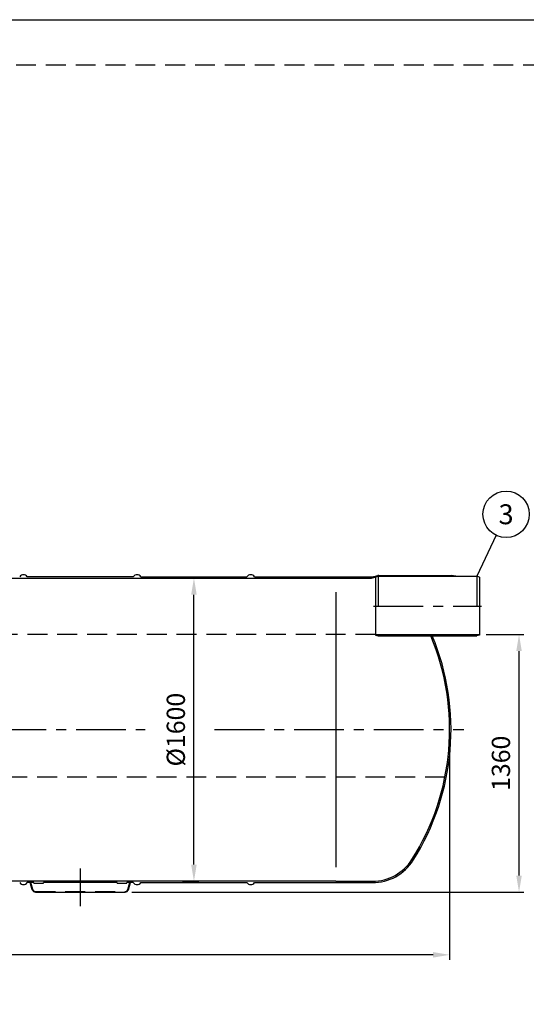
# Model space of a CAD drawing. Units: millimetres. Extents: x -105 to 14704, y -1 to 10398.
# Drawn here: x 4432 to 7107, y 5201 to 10398 of the extents above; entities that cross this region are included whole.
import ezdxf
from ezdxf.enums import TextEntityAlignment as Align

# ---------------------------------------------------------------- set-up
doc = ezdxf.new("R2010")
doc.units = ezdxf.units.MM
doc.header["$LTSCALE"] = 210
doc.linetypes.add('CENTER', pattern=[2, 1.25, -0.25, 0.25, -0.25])
doc.linetypes.add('DASHED', pattern=[0.75, 0.5, -0.25])
for name, color, linetype in [('Katko', 6, 'DASHED'), ('Keski', 1, 'CENTER'), ('Mitat', 1, 'Continuous'), ('Teksti', 5, 'Continuous')]:
    doc.layers.add(name, color=color, linetype=linetype)
doc.styles.add('ROMANS', font='ROMANS.SHX')
doc.styles.get("Standard").update_dxf_attribs({"font": 'arial.ttf'})
doc.dimstyles.new('ISO-25', dxfattribs={"dimtxt": 2.5, "dimasz": 2.5, "dimexe": 1.25, "dimexo": 0.625, "dimtad": 1, "dimtxsty": 'Standard', "dimcen": 2.5, "dimadec": 0, "dimazin": 0, "dimtfac": 1, "dimtmove": 0, "dimatfit": 3, "dimfxl": 0, "dimarcsym": 0})

# ---------------------------------------------------------------- blocks, each defined once
blk = doc.blocks.new('*D13')
at = {"layer": 'Defpoints', "color": 0}
for p in [(5256.9, 7450.3), (5352, 7450.3), (5256.9, 5850.3)]:
    blk.add_point(p, dxfattribs=at)
at = {"layer": 'Mitat', "color": 0, "lineweight": -2}
for p, q in [((5291.9, 7450.3), (5378.2, 7450.3)), ((5352, 5937.8), (5352, 7362.8)), ((5291.9, 5850.3), (5378.2, 5850.3))]:
    blk.add_line(p, q, dxfattribs=at)
at = {"layer": 'Mitat', "color": 0}
for points in [[(5337.4, 7362.8), (5366.5, 7362.8), (5352, 7450.3)], [(5337.4, 5937.8), (5366.5, 5937.8), (5352, 5850.3)]]:
    blk.add_solid(points, dxfattribs=at)
at = {"layer": 'Mitat', "color": 0, "insert": (5268.8, 6650.3), "char_height": 96.25, "attachment_point": 5, "rotation": 90, "style": 'ROMANS'}
blk.add_mtext('%%C1600', dxfattribs=at)
blk = doc.blocks.new('*D14')
at = {"layer": 'Defpoints', "color": 0}
for p in [(601.9, 6650.3), (6701.9, 6650.3), (601.9, 5461.7)]:
    blk.add_point(p, dxfattribs=at)
at = {"layer": 'Mitat', "color": 0, "lineweight": -2}
for p, q in [((601.9, 6615.3), (601.9, 5435.5)), ((6701.9, 6615.3), (6701.9, 5435.5)), ((6614.4, 5461.7), (689.4, 5461.7))]:
    blk.add_line(p, q, dxfattribs=at)
at = {"layer": 'Mitat', "color": 0}
for points in [[(689.4, 5476.3), (689.4, 5447.2), (601.9, 5461.7)], [(6614.4, 5476.3), (6614.4, 5447.2), (6701.9, 5461.7)]]:
    blk.add_solid(points, dxfattribs=at)
at = {"layer": 'Mitat', "color": 0, "insert": (3651.9, 5544.9), "char_height": 96.2, "attachment_point": 5, "style": 'ROMANS'}
blk.add_mtext('L', dxfattribs=at)
blk = doc.blocks.new('*D16')
at = {"layer": 'Defpoints', "color": 0}
for p in [(6860.5, 7152.8), (7068.3, 7152.8), (4988.5, 5792.8)]:
    blk.add_point(p, dxfattribs=at)
at = {"layer": 'Mitat', "color": 0, "lineweight": -2}
for p, q in [((6895.5, 7152.8), (7094.6, 7152.8)), ((7068.3, 5880.3), (7068.3, 7065.3)), ((5023.5, 5792.8), (7094.6, 5792.8))]:
    blk.add_line(p, q, dxfattribs=at)
at = {"layer": 'Mitat', "color": 0}
for points in [[(7053.7, 7065.3), (7082.9, 7065.3), (7068.3, 7152.8)], [(7053.7, 5880.3), (7082.9, 5880.3), (7068.3, 5792.8)]]:
    blk.add_solid(points, dxfattribs=at)
at = {"layer": 'Mitat', "color": 0, "insert": (6985.2, 6472.8), "char_height": 96.25, "attachment_point": 5, "rotation": 90, "style": 'ROMANS'}
blk.add_mtext('1360', dxfattribs=at)

msp = doc.modelspace()

# ---------------------------------------------------------------- linework, layer by layer
for p, q in [((2626.9, 7450.3), (6101.9, 7450.3)), ((5031.9, 7457.8), (4471.9, 7457.8)), ((5071.9, 7457.8), (5631.9, 7457.8)), ((5671.9, 7457.8), (6101.9, 7457.8)), ((6101.9, 7457.8), (6298.9, 7457.8)), ((6101.9, 7450.3), (6289, 7450.3)), ((6289, 7450.3), (6325.5, 7460.1)), ((6304, 7458.4), (6322.5, 7463.4)), ((6310.5, 7456), (6310.5, 7149.1)), ((6325.5, 7460.1), (6845.5, 7460.1)), ((6327.6, 7464.1), (6710.5, 7464.1)), ((6734.5, 7460.1), (6710.5, 7464.1)), ((6860.5, 7456), (6845.5, 7460.1)), ((6860.5, 7456), (6860.5, 7149.1)), ((6310.5, 7152.8), (6860.5, 7152.8)), ((6310.5, 7149.1), (6325.5, 7145.1)), ((6325.5, 7145.1), (6845.5, 7145.1)), ((6860.5, 7149.1), (6845.5, 7145.1)), ((6101.9, 5850.3), (1001.9, 5850.3)), ((4506.9, 5842.8), (4471.9, 5842.8)), ((4498.1, 5805.6), (4487, 5842.8)), ((4506.9, 5839.8), (4506.9, 5842.8)), ((4506.9, 5839.8), (4556.9, 5839.8)), ((4556.9, 5839.8), (4556.9, 5842.8)), ((4946.9, 5842.8), (4556.9, 5842.8)), ((4946.9, 5839.8), (4946.9, 5842.8)), ((4946.9, 5839.8), (4996.9, 5839.8)), ((4996.9, 5839.8), (4996.9, 5842.8)), ((5031.9, 5842.8), (4996.9, 5842.8)), ((5005.8, 5805.6), (5016.8, 5842.8)), ((5071.9, 5842.8), (5631.9, 5842.8)), ((5671.9, 5842.8), (6101.9, 5842.8)), ((6101.9, 5850.3), (6294.8, 5850.3)), ((6101.9, 5842.8), (6294.8, 5842.8)), ((4515.3, 5792.8), (4988.5, 5792.8))]:
    msp.add_line(p, q)
for centre, radius, start, end in [((4451.9, 7442.8), 25, 36.8699, 143.1301), ((5051.9, 7442.8), 25, 36.8699, 143.1301), ((5651.9, 7442.8), 25, 36.8699, 143.1301), ((6298.9, 7477.8), 20, 270, 285), ((6327.6, 7444.1), 20, 90, 105), ((5421.9, 6650.3), 1280, 327.6151, 22.7408), ((5421.9, 6650.3), 1287.5, 327.6151, 22.601), ((6294.8, 6096.7), 246.4, 270, 327.6151), ((6294.8, 6096.7), 253.9, 270, 327.6151), ((4451.9, 5857.8), 25, 216.8699, 323.1301), ((5051.9, 5857.8), 25, 216.8699, 323.1301), ((5651.9, 5857.8), 25, 216.8699, 323.1301), ((4515.3, 5810.8), 18, 196.6084, 270), ((4988.5, 5810.8), 18, 270, 343.3916)]:
    msp.add_arc(centre, radius, start, end)
at = {"layer": 'Katko'}
for p, q in [((4413, 10159.5), (8046.1, 10159.5)), ((4501, 5806.5), (4490.1, 5842.8)), ((5002.9, 5806.5), (5013.7, 5842.8)), ((4515.3, 5795.8), (4988.5, 5795.8))]:
    msp.add_line(p, q, dxfattribs=at)
for centre, start, end in [((4515.3, 5810.8), 196.6084, 270), ((4988.5, 5810.8), 270, 343.3916)]:
    msp.add_arc(centre, 15, start, end, dxfattribs=at)
at = {"layer": 'Keski'}
for p, q in [((6300.5, 7302.6), (6870.5, 7302.6)), ((529.9, 6650.3), (5095.1, 6650.3)), ((5461.3, 6650.3), (6776.9, 6650.3)), ((4751.9, 5917.8), (4751.9, 5717.8))]:
    msp.add_line(p, q, dxfattribs=at)
at = {"layer": 'Mitat'}
for p, q in [((6325.5, 7460.1), (6325.5, 7302.6)), ((6845.5, 7460.1), (6845.5, 7302.6)), ((6101.9, 7375.3), (6101.9, 5925.3))]:
    msp.add_line(p, q, dxfattribs=at)
at = {"layer": 'Teksti'}
msp.add_line((6947.7, 7676.4), (6845.5, 7460.1), dxfattribs=at)
at = {"layer": 'Teksti', "linetype": 'DASHED'}
for p, q in [((6310.5, 7152.8), (1038.1, 7152.8)), ((6677.2, 6399.8), (3354.1, 6399.8))]:
    msp.add_line(p, q, dxfattribs=at)
at = {"layer": 'Teksti'}
msp.add_lwpolyline([(0, 3), (0, 10398), (14700, 10398), (14700, 3), (0, 3)], dxfattribs=at)
msp.add_circle((7000, 7787.2), 122.5, dxfattribs=at)

# ---------------------------------------------------------------- texts
at = {"layer": 'Teksti', "style": 'ROMANS'}
msp.add_text('3', height=105, dxfattribs=at).set_placement((7000, 7787.2), align=Align.MIDDLE_CENTER)

# ---------------------------------------------------------------- dimensions: what is measured, and where the dimension line sits
at = {"layer": 'Mitat'}
dim = msp.add_linear_dim(base=(5352, 7450.3), p1=(5256.9, 5850.3), p2=(5256.9, 7450.3), angle=90, text='%%C<>', dimstyle='ISO-25', override={"dimscale": 35, "dimtxt": 2.75, "dimexe": 0.75, "dimexo": 1, "dimgap": 1, "dimdec": 0, "dimtxsty": 'ROMANS', "dimtdec": 0}, dxfattribs=at)
dim.commit()
dim.dimension.update_dxf_attribs({"geometry": '*D13', "text_midpoint": (5352, 6650.3), "dimtype": 160})
dim = msp.add_linear_dim(base=(7068.3, 7152.8), p1=(4988.5, 5792.8), p2=(6860.5, 7152.8), angle=90, dimstyle='ISO-25', override={"dimscale": 35, "dimtxt": 2.75, "dimexe": 0.75, "dimexo": 1, "dimgap": 1, "dimdec": 0, "dimtxsty": 'ROMANS', "dimtdec": 0}, dxfattribs=at)
dim.commit()
dim.dimension.update_dxf_attribs({"geometry": '*D16', "text_midpoint": (7068.3, 6472.8), "dimtype": 160})
dim = msp.add_linear_dim(base=(601.9, 5461.7), p1=(6701.9, 6650.3), p2=(601.9, 6650.3), text='L', dimstyle='ISO-25', override={"dimscale": 35, "dimtxt": 2.75, "dimexe": 0.75, "dimexo": 1, "dimgap": 1, "dimdec": 0, "dimtxsty": 'ROMANS', "dimtdec": 0}, dxfattribs=at)
dim.commit()
dim.dimension.update_dxf_attribs({"geometry": '*D14', "text_midpoint": (3651.9, 5461.7), "dimtype": 160})

doc.saveas('drawing.dxf')
